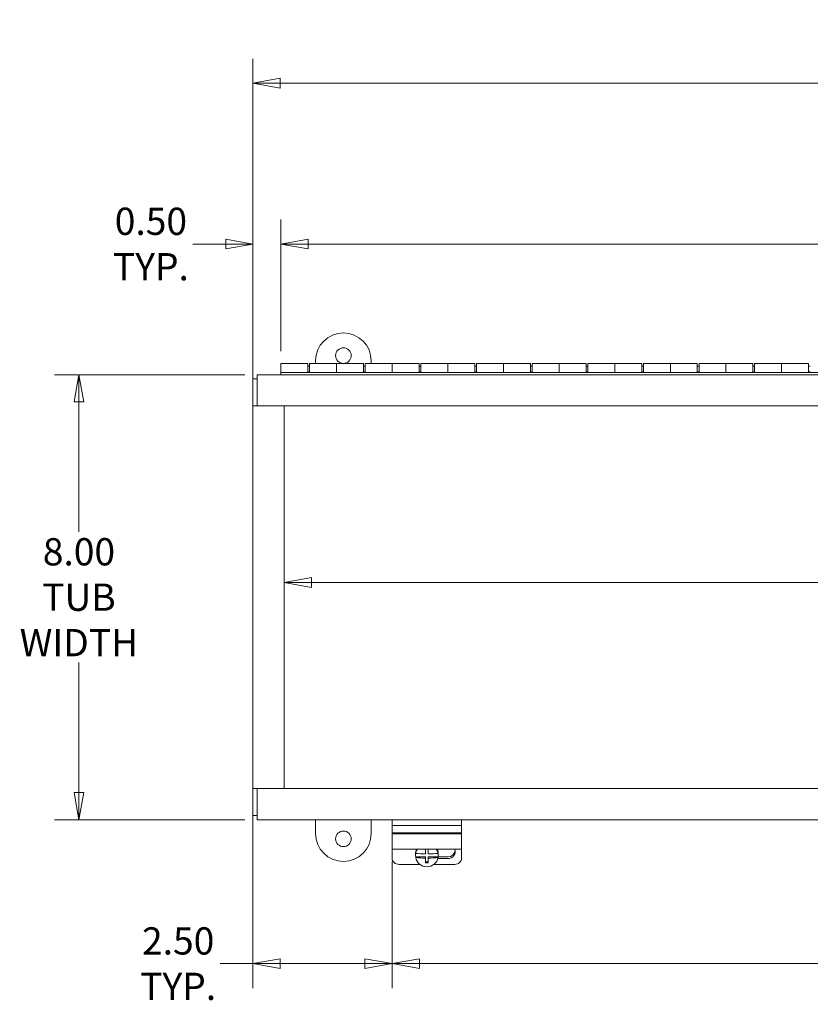
# Model space of a CAD drawing. Units: inches. Extents: x 6 to 115, y 2 to 68.
# Drawn here: x 18 to 32, y 47 to 65 of the extents above; entities that cross this region are included whole.
import ezdxf

# ---------------------------------------------------------------- set-up
doc = ezdxf.new("R2010")
doc.units = ezdxf.units.IN
doc.header["$LTSCALE"] = 7
doc.header["$MEASUREMENT"] = 0
doc.layers.get('0').update_dxf_attribs({"lineweight": 0})
doc.layers.add('Dimension (ANSI)', color=7, linetype='Continuous', lineweight=5)
doc.layers.add('Visible (ANSI)', color=7, linetype='Continuous', lineweight=5)
doc.styles.add('ROMANS', font='tahoma.ttf')
doc.dimstyles.new('Default (ANSI)', dxfattribs={"dimscale": 7, "dimtxt": 0.07, "dimasz": 0.07, "dimexe": 0.0625, "dimexo": 0.0315, "dimgap": 0.0155, "dimtad": 0, "dimtih": 1, "dimtoh": 1, "dimrnd": 1e-08, "dimzin": 0, "dimdsep": 46, "dimtxsty": 'ROMANS', "dimblk": 'Filled-1', "dimcen": 0.09, "dimdle": 0.197, "dimclrd": 256, "dimclre": 256, "dimclrt": 256, "dimadec": 0, "dimazin": 0, "dimtfac": 1.142857, "dimtofl": 0, "dimtmove": 0, "dimatfit": 3, "dimldrblk": 'Filled-1', "dimfxl": 1, "dimtolj": 1, "dimtzin": 0, "dimlwd": -1, "dimlwe": -1, "dimarcsym": 0})

# ---------------------------------------------------------------- blocks, each defined once
blk = doc.blocks.new('Filled-1')
at = {"color": 0}
for p, q in [((0, 0), (-1, 0.179)), ((-1, 0.179), (-1, -0.179)), ((-1, 0), (0, 0)), ((-1, -0.179), (0, 0))]:
    blk.add_line(p, q, dxfattribs=at)
at = {"color": 0, "flags": 128}
blk.add_lwpolyline([(-1, -0.179), (0, 0), (-1, 0.179), (-1, -0.179)], dxfattribs=at)
at = {"color": 0}
blk.add_solid([(-1, -0.179), (0, 0), (-1, 0.179), (-1, -0.179)], dxfattribs=at)
blk = doc.blocks.new('*D7')
at = {"layer": 'Defpoints', "color": 0, "transparency": 16777216}
for p in [(22.229, 64.017), (22.229, 58.216), (82.229, 58.216)]:
    blk.add_point(p, dxfattribs=at)
at = {"layer": 'Dimension (ANSI)', "transparency": 16777216}
for p, q in [((22.229, 58.437), (22.229, 64.455)), ((82.229, 58.437), (82.229, 64.455)), ((22.719, 64.017), (50.207, 64.017)), ((81.739, 64.017), (54.251, 64.017))]:
    blk.add_line(p, q, dxfattribs=at)
at = {"layer": 'Dimension (ANSI)', "transparency": 16777216, "xscale": 0.4900000020861626, "yscale": 0.4900000020861626, "zscale": 0.4900000020861626, "rotation": 180}
blk.add_blockref('Filled-1', (22.229, 64.017), dxfattribs=at)
at = {"layer": 'Dimension (ANSI)', "transparency": 16777216, "xscale": 0.4900000020861626, "yscale": 0.4900000020861626, "zscale": 0.4900000020861626}
blk.add_blockref('Filled-1', (82.229, 64.017), dxfattribs=at)
at = {"layer": 'Dimension (ANSI)', "transparency": 16777216, "insert": (52.229, 64.017), "char_height": 0.49, "attachment_point": 5, "style": 'ROMANS'}
blk.add_mtext('\\A1;60.00\\PTUB HEIGHT', dxfattribs=at)
blk = doc.blocks.new('*D9')
at = {"layer": 'Defpoints', "color": 0, "transparency": 16777216}
for p in [(81.729, 61.125), (22.729, 58.976), (81.729, 58.976)]:
    blk.add_point(p, dxfattribs=at)
at = {"layer": 'Dimension (ANSI)', "transparency": 16777216}
for p, q in [((22.729, 59.197), (22.729, 61.563)), ((81.729, 59.197), (81.729, 61.563)), ((23.219, 61.125), (50.08, 61.125)), ((81.239, 61.125), (54.378, 61.125))]:
    blk.add_line(p, q, dxfattribs=at)
at = {"layer": 'Dimension (ANSI)', "transparency": 16777216, "xscale": 0.4900000020861626, "yscale": 0.4900000020861626, "zscale": 0.4900000020861626, "rotation": 180}
blk.add_blockref('Filled-1', (22.729, 61.125), dxfattribs=at)
at = {"layer": 'Dimension (ANSI)', "transparency": 16777216, "xscale": 0.4900000020861626, "yscale": 0.4900000020861626, "zscale": 0.4900000020861626}
blk.add_blockref('Filled-1', (81.729, 61.125), dxfattribs=at)
at = {"layer": 'Dimension (ANSI)', "transparency": 16777216, "insert": (52.229, 61.125), "char_height": 0.49, "attachment_point": 5, "style": 'ROMANS'}
blk.add_mtext('\\A1;59.00\\PCONT. HINGE', dxfattribs=at)
blk = doc.blocks.new('*D10')
at = {"layer": 'Defpoints', "color": 0, "transparency": 16777216}
for p in [(81.669, 55.041), (22.789, 51.336), (81.669, 51.336)]:
    blk.add_point(p, dxfattribs=at)
at = {"layer": 'Dimension (ANSI)', "transparency": 16777216}
for p, q in [((23.279, 55.041), (50.734, 55.041)), ((81.179, 55.041), (53.724, 55.041))]:
    blk.add_line(p, q, dxfattribs=at)
at = {"layer": 'Dimension (ANSI)', "transparency": 16777216, "xscale": 0.4900000020861626, "yscale": 0.4900000020861626, "zscale": 0.4900000020861626, "rotation": 180}
blk.add_blockref('Filled-1', (22.789, 55.041), dxfattribs=at)
at = {"layer": 'Dimension (ANSI)', "transparency": 16777216, "xscale": 0.4900000020861626, "yscale": 0.4900000020861626, "zscale": 0.4900000020861626}
blk.add_blockref('Filled-1', (81.669, 55.041), dxfattribs=at)
at = {"layer": 'Dimension (ANSI)', "transparency": 16777216, "insert": (52.229, 55.041), "char_height": 0.49, "attachment_point": 5, "style": 'ROMANS'}
blk.add_mtext('\\A1;(58.88)\\POPENING', dxfattribs=at)
blk = doc.blocks.new('*D11')
at = {"layer": 'Defpoints', "color": 0, "transparency": 16777216}
for p in [(22.303, 58.776), (19.102, 50.776), (22.303, 50.776)]:
    blk.add_point(p, dxfattribs=at)
at = {"layer": 'Dimension (ANSI)', "transparency": 16777216}
for p, q in [((22.082, 58.776), (18.665, 58.776)), ((19.102, 58.286), (19.102, 55.952)), ((19.102, 51.266), (19.102, 53.6)), ((22.082, 50.776), (18.665, 50.776))]:
    blk.add_line(p, q, dxfattribs=at)
at = {"layer": 'Dimension (ANSI)', "transparency": 16777216, "xscale": 0.4900000020861626, "yscale": 0.4900000020861626, "zscale": 0.4900000020861626}
for p, rotation in [((19.102, 58.776), 90), ((19.102, 50.776), 270)]:
    blk.add_blockref('Filled-1', p, dxfattribs=dict(at, rotation=rotation))
at = {"layer": 'Dimension (ANSI)', "transparency": 16777216, "insert": (19.102, 54.776), "char_height": 0.49, "attachment_point": 5, "style": 'ROMANS'}
blk.add_mtext('\\A1;8.00\\PTUB\\PWIDTH', dxfattribs=at)
blk = doc.blocks.new('*D12')
at = {"layer": 'Defpoints', "color": 0, "transparency": 16777216}
for p in [(22.229, 51.336), (24.729, 50.246), (24.729, 48.189)]:
    blk.add_point(p, dxfattribs=at)
at = {"layer": 'Dimension (ANSI)', "transparency": 16777216}
for p, q in [((22.229, 51.116), (22.229, 47.751)), ((24.729, 50.025), (24.729, 47.751)), ((22.229, 48.189), (21.641, 48.189)), ((24.239, 48.189), (22.719, 48.189))]:
    blk.add_line(p, q, dxfattribs=at)
at = {"layer": 'Dimension (ANSI)', "transparency": 16777216, "xscale": 0.4900000020861626, "yscale": 0.4900000020861626, "zscale": 0.4900000020861626, "rotation": 180}
blk.add_blockref('Filled-1', (22.229, 48.189), dxfattribs=at)
at = {"layer": 'Dimension (ANSI)', "transparency": 16777216, "xscale": 0.4900000020861626, "yscale": 0.4900000020861626, "zscale": 0.4900000020861626}
blk.add_blockref('Filled-1', (24.729, 48.189), dxfattribs=at)
at = {"layer": 'Dimension (ANSI)', "transparency": 16777216, "insert": (20.885, 48.189), "char_height": 0.49, "attachment_point": 5, "style": 'ROMANS'}
blk.add_mtext('\\A1;2.50\\PTYP.', dxfattribs=at)
blk = doc.blocks.new('*D13')
at = {"layer": 'Defpoints', "color": 0, "transparency": 16777216}
for p in [(42.646, 50.619), (24.729, 50.246), (24.729, 48.189)]:
    blk.add_point(p, dxfattribs=at)
at = {"layer": 'Dimension (ANSI)', "transparency": 16777216}
for p, q in [((42.646, 50.399), (42.646, 47.751)), ((24.729, 50.025), (24.729, 47.751)), ((25.219, 48.189), (32.793, 48.189)), ((42.156, 48.189), (34.582, 48.189))]:
    blk.add_line(p, q, dxfattribs=at)
at = {"layer": 'Dimension (ANSI)', "transparency": 16777216, "xscale": 0.4900000020861626, "yscale": 0.4900000020861626, "zscale": 0.4900000020861626, "rotation": 180}
blk.add_blockref('Filled-1', (24.729, 48.189), dxfattribs=at)
at = {"layer": 'Dimension (ANSI)', "transparency": 16777216, "xscale": 0.4900000020861626, "yscale": 0.4900000020861626, "zscale": 0.4900000020861626}
blk.add_blockref('Filled-1', (42.646, 48.189), dxfattribs=at)
at = {"layer": 'Dimension (ANSI)', "transparency": 16777216, "insert": (33.687, 48.189), "char_height": 0.49, "attachment_point": 5, "style": 'ROMANS'}
blk.add_mtext('\\A1;17.92\\PTYP.', dxfattribs=at)
blk = doc.blocks.new('*D17')
at = {"layer": 'Defpoints', "color": 0, "transparency": 16777216}
for p in [(22.729, 61.125), (22.729, 58.976), (22.229, 58.216)]:
    blk.add_point(p, dxfattribs=at)
at = {"layer": 'Dimension (ANSI)', "transparency": 16777216}
for p, q in [((22.229, 58.437), (22.229, 61.563)), ((22.729, 59.197), (22.729, 61.563)), ((21.739, 61.125), (21.151, 61.125)), ((23.219, 61.125), (23.709, 61.125))]:
    blk.add_line(p, q, dxfattribs=at)
at = {"layer": 'Dimension (ANSI)', "transparency": 16777216, "xscale": 0.4900000020861626, "yscale": 0.4900000020861626, "zscale": 0.4900000020861626}
blk.add_blockref('Filled-1', (22.229, 61.125), dxfattribs=at)
at = {"layer": 'Dimension (ANSI)', "transparency": 16777216, "xscale": 0.4900000020861626, "yscale": 0.4900000020861626, "zscale": 0.4900000020861626, "rotation": 180}
blk.add_blockref('Filled-1', (22.729, 61.125), dxfattribs=at)
at = {"layer": 'Dimension (ANSI)', "transparency": 16777216, "insert": (20.395, 61.125), "char_height": 0.49, "attachment_point": 5, "style": 'ROMANS'}
blk.add_mtext('\\A1;0.50\\PTYP.', dxfattribs=at)

msp = doc.modelspace()

# ---------------------------------------------------------------- linework, layer by layer
at = {"layer": 'Visible (ANSI)'}
for p, q in [((22.72899, 58.81806), (22.72899, 58.97626)), ((23.21399, 58.97626), (22.72899, 58.97626)), ((23.21399, 58.97626), (23.21399, 58.81806)), ((23.24399, 58.97626), (23.72899, 58.97626)), ((23.24399, 58.81806), (23.24399, 58.97626)), ((23.35399, 58.97626), (23.35399, 59.0263)), ((23.72899, 58.97626), (23.72899, 58.81806)), ((24.21399, 58.97626), (23.72899, 58.97626)), ((23.72899, 58.81806), (23.72899, 58.97626)), ((24.21399, 58.97626), (24.21399, 58.81806)), ((24.24399, 58.97626), (24.72899, 58.97626)), ((24.24399, 58.81806), (24.24399, 58.97626)), ((24.35399, 59.0263), (24.35399, 58.97626)), ((24.72899, 58.97626), (24.72899, 58.81806)), ((25.21399, 58.97626), (24.72899, 58.97626)), ((24.72899, 58.81806), (24.72899, 58.97626)), ((25.21399, 58.97626), (25.21399, 58.81806)), ((25.24399, 58.97626), (25.72899, 58.97626)), ((25.24399, 58.81806), (25.24399, 58.97626)), ((25.72899, 58.97626), (25.72899, 58.81806)), ((26.21399, 58.97626), (25.72899, 58.97626)), ((25.72899, 58.81806), (25.72899, 58.97626)), ((26.21399, 58.97626), (26.21399, 58.81806)), ((26.24399, 58.97626), (26.72899, 58.97626)), ((26.24399, 58.81806), (26.24399, 58.97626)), ((26.72899, 58.97626), (26.72899, 58.81806)), ((27.21399, 58.97626), (26.72899, 58.97626)), ((26.72899, 58.81806), (26.72899, 58.97626)), ((27.21399, 58.97626), (27.21399, 58.81806)), ((27.24399, 58.97626), (27.72899, 58.97626)), ((27.24399, 58.81806), (27.24399, 58.97626)), ((27.72899, 58.97626), (27.72899, 58.81806)), ((28.21399, 58.97626), (27.72899, 58.97626)), ((27.72899, 58.81806), (27.72899, 58.97626)), ((28.21399, 58.97626), (28.21399, 58.81806)), ((28.24399, 58.97626), (28.72899, 58.97626)), ((28.24399, 58.81806), (28.24399, 58.97626)), ((28.72899, 58.97626), (28.72899, 58.81806)), ((29.21399, 58.97626), (28.72899, 58.97626)), ((28.72899, 58.81806), (28.72899, 58.97626)), ((29.21399, 58.97626), (29.21399, 58.81806)), ((29.24399, 58.97626), (29.72899, 58.97626)), ((29.24399, 58.81806), (29.24399, 58.97626)), ((29.72899, 58.97626), (29.72899, 58.81806)), ((30.21399, 58.97626), (29.72899, 58.97626)), ((29.72899, 58.81806), (29.72899, 58.97626)), ((30.21399, 58.97626), (30.21399, 58.81806)), ((30.24399, 58.97626), (30.72899, 58.97626)), ((30.24399, 58.81806), (30.24399, 58.97626)), ((30.72899, 58.97626), (30.72899, 58.81806)), ((31.21399, 58.97626), (30.72899, 58.97626)), ((30.72899, 58.81806), (30.72899, 58.97626)), ((31.21399, 58.97626), (31.21399, 58.81806)), ((31.24399, 58.97626), (31.72899, 58.97626)), ((31.24399, 58.81806), (31.24399, 58.97626)), ((31.72899, 58.97626), (31.72899, 58.81806)), ((32.21399, 58.97626), (31.72899, 58.97626)), ((31.72899, 58.81806), (31.72899, 58.97626)), ((32.21399, 58.97626), (32.21399, 58.81806)), ((22.30299, 58.77626), (22.72899, 58.77626)), ((22.30299, 58.77626), (22.30299, 58.67101)), ((22.72899, 58.81806), (81.72899, 58.81806)), ((22.72899, 58.77626), (22.72899, 58.81806)), ((81.72899, 58.77626), (22.72899, 58.77626)), ((23.21399, 58.92626), (23.24399, 58.92626)), ((23.21399, 58.82626), (23.24399, 58.82626)), ((24.21399, 58.92626), (24.24399, 58.92626)), ((24.21399, 58.82626), (24.24399, 58.82626)), ((25.21399, 58.92626), (25.24399, 58.92626)), ((25.21399, 58.82626), (25.24399, 58.82626)), ((26.21399, 58.92626), (26.24399, 58.92626)), ((26.21399, 58.82626), (26.24399, 58.82626)), ((27.21399, 58.92626), (27.24399, 58.92626)), ((27.21399, 58.82626), (27.24399, 58.82626)), ((28.21399, 58.92626), (28.24399, 58.92626)), ((28.21399, 58.82626), (28.24399, 58.82626)), ((29.21399, 58.92626), (29.24399, 58.92626)), ((29.21399, 58.82626), (29.24399, 58.82626)), ((30.21399, 58.92626), (30.24399, 58.92626)), ((30.21399, 58.82626), (30.24399, 58.82626)), ((31.21399, 58.92626), (31.24399, 58.92626)), ((31.21399, 58.82626), (31.24399, 58.82626)), ((32.21399, 58.92626), (32.24399, 58.92626)), ((32.21399, 58.82626), (32.24399, 58.82626)), ((22.22899, 58.70226), (22.22899, 58.21646)), ((22.22899, 58.70226), (22.30299, 58.70226)), ((22.30299, 58.21626), (22.30299, 58.67101)), ((22.22899, 58.21626), (22.22899, 58.21646)), ((22.22899, 58.21646), (22.30299, 58.21646)), ((22.30299, 58.21626), (22.22899, 58.21626)), ((22.22899, 51.33626), (22.22899, 58.21626)), ((82.15499, 58.21626), (22.30299, 58.21626)), ((22.33424, 58.21626), (22.78899, 58.21626)), ((22.78899, 58.21626), (22.78899, 51.33626)), ((22.22899, 51.33626), (22.30299, 51.33626)), ((22.22899, 51.33606), (22.22899, 51.33626)), ((22.30299, 51.33606), (22.22899, 51.33606)), ((22.22899, 51.33606), (22.22899, 50.85026)), ((22.30299, 50.88151), (22.30299, 51.33626)), ((22.30299, 51.33626), (82.15499, 51.33626)), ((22.78899, 51.33626), (22.33424, 51.33626)), ((22.22899, 50.85026), (22.30299, 50.85026)), ((22.30299, 50.88151), (22.30299, 50.77626)), ((82.15499, 50.77626), (22.30299, 50.77626)), ((23.35399, 50.52622), (23.35399, 50.77626)), ((24.35399, 50.77626), (24.35399, 50.52622)), ((24.72899, 50.67126), (24.72899, 50.77626)), ((24.72899, 50.6192), (24.72899, 50.67126)), ((24.72899, 50.67126), (25.97899, 50.67126)), ((25.97899, 50.67126), (25.97899, 50.77626)), ((25.97899, 50.6192), (25.97899, 50.67126)), ((24.72899, 50.53956), (24.72899, 50.6192)), ((24.72899, 50.53197), (24.72899, 50.53956)), ((24.72899, 50.53956), (25.97899, 50.53956)), ((24.72899, 50.53197), (24.72899, 50.51979)), ((24.72899, 50.51979), (25.97899, 50.51979)), ((24.72899, 50.51979), (24.72899, 50.39357)), ((25.97899, 50.53956), (25.97899, 50.6192)), ((25.97899, 50.53956), (25.97899, 50.53197)), ((25.97899, 50.51979), (25.97899, 50.53197)), ((25.97899, 50.39357), (25.97899, 50.51979)), ((24.72899, 50.24569), (24.72899, 50.39357)), ((25.97899, 50.39357), (25.97899, 50.24569)), ((24.72899, 50.24569), (24.72899, 50.08529)), ((24.72899, 50.24569), (25.97899, 50.24569)), ((25.14922, 50.14409), (25.14922, 50.16563)), ((25.15269, 50.18102), (25.15269, 50.17)), ((25.15269, 50.10716), (25.32899, 50.10716)), ((25.15269, 50.09614), (25.15269, 50.10716)), ((25.32899, 50.24569), (25.32899, 50.15988)), ((25.32899, 50.08602), (25.32899, 50.10716)), ((25.37899, 50.15988), (25.37899, 50.24569)), ((25.37899, 50.10716), (25.5553, 50.10716)), ((25.37899, 50.10716), (25.37899, 50.08602)), ((25.5553, 50.17), (25.5553, 50.18102)), ((25.5553, 50.10716), (25.5553, 50.09614)), ((25.55577, 50.10973), (25.72899, 50.10973)), ((25.55877, 50.14409), (25.55877, 50.16563)), ((25.97899, 50.08529), (25.97899, 50.24569)), ((24.85399, 49.972), (25.23078, 49.972)), ((25.32899, 50.08602), (25.32899, 50.00326)), ((25.32899, 50.02099), (25.37899, 50.02099)), ((25.37899, 50.00326), (25.37899, 50.08602)), ((25.47721, 49.972), (25.85399, 49.972)), ((25.72899, 50.07804), (25.55099, 50.07804))]:
    msp.add_line(p, q, dxfattribs=at)
for centre in [(23.85399, 59.12001), (23.85399, 50.43251)]:
    msp.add_circle(centre, 0.14063, dxfattribs=at)
for centre, start, end in [((23.85399, 59.0263), 0, 180), ((23.85399, 50.52622), 180, 0)]:
    msp.add_arc(centre, 0.5, start, end, dxfattribs=at)
for centre, major_axis, ratio, start_param, end_param in [((25.35399, 50.14409), (-0.20477, 0), 0.98480775, 6.09901505, 6.46735556), ((25.35399, 50.16563), (-0.20477, 0), 0.98480775, 5.87492189, 6.28318531), ((25.35399, 50.13307), (-0.20477, 0), 0.98480775, 5.69064431, 6.09901505), ((25.35399, 50.22438), (0.37232, 0), 0.17364818, 4.14112891, 4.6451912), ((25.35399, 50.15052), (-0.37232, 0), 0.17364818, 0.99953626, 1.50359855), ((25.35399, 50.13307), (0.20477, 0), 0.98480775, 3.32576291, 6.09901505), ((25.35399, 50.22438), (0.37232, 0), 0.17364818, 4.77958676, 5.28364905), ((25.35399, 50.15052), (-0.37232, 0), 0.17364818, 1.6379941, 2.1420564), ((25.35399, 50.13307), (0.20477, 0), 0.98480775, 0.18417025, 0.592541), ((25.35399, 50.16563), (0.20477, 0), 0.98480775, 0, 0.40826341), ((25.35399, 50.14409), (0.20477, 0), 0.98480775, 6.09901505, 6.46735556), ((25.72899, 50.19858), (0.133, 0), 0.90630779, 4.71238898, 6.68473773), ((25.72899, 50.23027), (0.133, 0), 0.90630779, 4.71238898, 6.15132581), ((24.85399, 50.08529), (-0.125, 0), 0.90630779, 0, 1.57079633), ((25.35399, 50.06435), (-0.3527, 0), 0.17364818, 1.49985603, 1.64173663), ((25.85399, 50.08529), (0.125, 0), 0.90630779, 4.71238898, 6.28318531)]:
    msp.add_ellipse(centre, major_axis=major_axis, ratio=ratio, start_param=start_param, end_param=end_param, dxfattribs=at)

# ---------------------------------------------------------------- dimensions: what is measured, and where the dimension line sits
at = {"layer": 'Dimension (ANSI)'}
for base, p1, p2, angle, text, override, picture, middle in [((22.22899, 64.01745), (82.22899, 58.21626), (22.22899, 58.21626), 180, '<>\\PTUB HEIGHT', {"dimgap": 0.0155, "dimtih": 0, "dimtoh": 0, "dimdec": 2, "dimtol": 0, "dimlim": 0, "dimtp": 0, "dimtm": 0, "dimtdec": 2, "dimatfit": 1}, '*D7', (52.22899, 64.01745)), ((81.72899, 61.12517), (22.72899, 58.97626), (81.72899, 58.97626), 180, '<>\\PCONT. HINGE', {"dimgap": 0.0155, "dimtih": 0, "dimtoh": 0, "dimdec": 2, "dimtol": 0, "dimlim": 0, "dimtp": 0, "dimtm": 0, "dimtdec": 2, "dimatfit": 1}, '*D9', (52.22899, 61.12517)), ((19.10216, 50.77626), (22.30299, 58.77626), (22.30299, 50.77626), 270, '<>\\PTUB\\PWIDTH', {"dimgap": 0.0155, "dimdec": 2, "dimtol": 0, "dimlim": 0, "dimtp": 0, "dimtm": 0, "dimtdec": 2, "dimatfit": 1}, '*D11', (19.10216, 54.77626)), ((81.66899, 55.04066), (22.78899, 51.33626), (81.66899, 51.33626), 180, '(<>)\\POPENING', {"dimgap": 0.0155, "dimtih": 0, "dimtoh": 0, "dimdec": 2, "dimse1": 1, "dimse2": 1, "dimtol": 0, "dimlim": 0, "dimtp": 0, "dimtm": 0, "dimtdec": 2, "dimatfit": 1}, '*D10', (52.22899, 55.04066)), ((24.72899, 48.18857), (42.64566, 50.6192), (24.72899, 50.24569), 180, '<>\\PTYP.', {"dimgap": 0.0155, "dimtih": 0, "dimtoh": 0, "dimdec": 2, "dimtol": 0, "dimlim": 0, "dimtp": 0, "dimtm": 0, "dimtdec": 2, "dimatfit": 1}, '*D13', (33.68733, 48.18857))]:
    dim = msp.add_linear_dim(base=base, p1=p1, p2=p2, angle=angle, text=text, dimstyle='Default (ANSI)', override=override, dxfattribs=at)
    dim.commit()
    dim.dimension.update_dxf_attribs({"geometry": picture, "text_midpoint": middle, "dimtype": 160})
for base, p1, p2, override, picture, middle in [((22.72899, 61.12517), (22.22899, 58.21626), (22.72899, 58.97626), {"dimgap": 0.0155, "dimtih": 0, "dimtoh": 0, "dimdec": 2, "dimtol": 0, "dimlim": 0, "dimtp": 0, "dimtm": 0, "dimtdec": 2, "dimatfit": 1}, '*D17', (20.39528, 61.12517)), ((24.72899, 48.18857), (22.22899, 51.33626), (24.72899, 50.24569), {"dimgap": 0.0155, "dimtih": 0, "dimtoh": 0, "dimdec": 2, "dimtol": 0, "dimlim": 0, "dimtp": 0, "dimtm": 0, "dimtdec": 2, "dimatfit": 2}, '*D12', (20.88528, 48.18857))]:
    dim = msp.add_linear_dim(base=base, p1=p1, p2=p2, text='<>\\PTYP.', dimstyle='Default (ANSI)', override=override, dxfattribs=at)
    dim.commit()
    dim.dimension.update_dxf_attribs({"geometry": picture, "text_midpoint": middle, "dimtype": 160})

doc.saveas('drawing.dxf')
